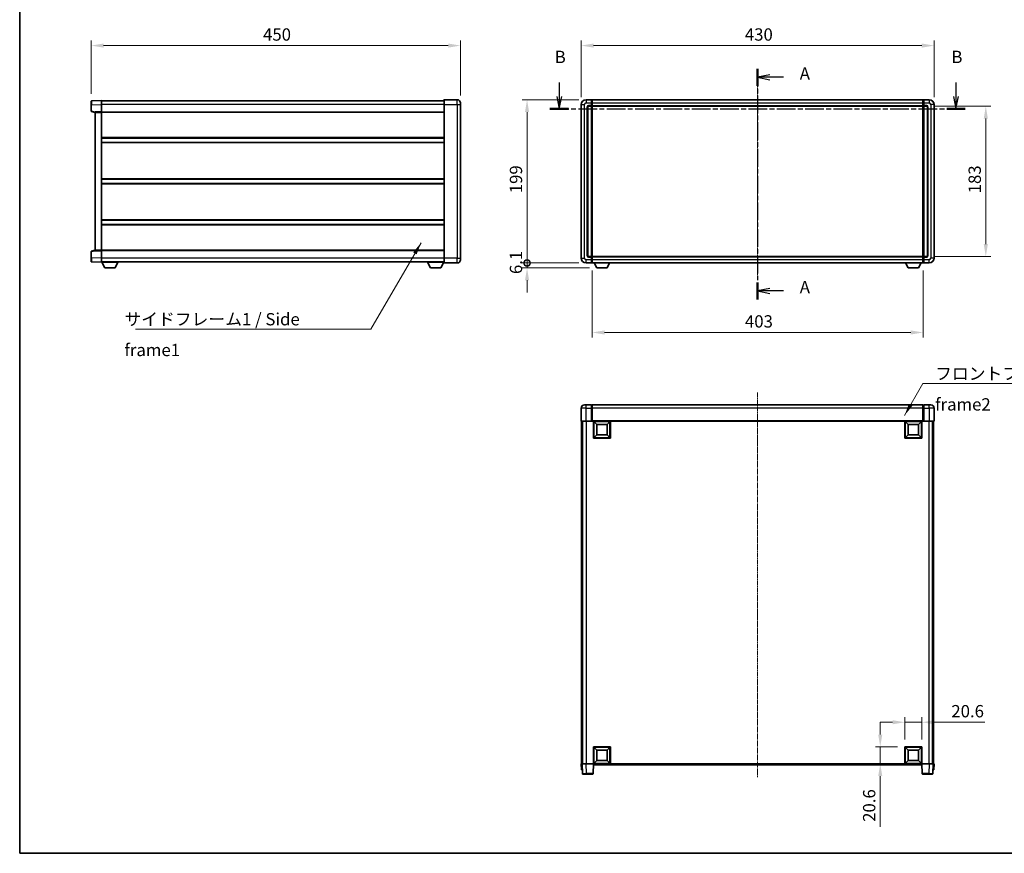
# Model space of a CAD drawing. Units: millimetres. Extents: x -4 to 12383, y 7 to 1693.
# Drawn here: x 1179 to 2379, y 7 to 1023 of the extents above; entities that cross this region are included whole.
import ezdxf

# ---------------------------------------------------------------- set-up
doc = ezdxf.new("R2010")
doc.units = ezdxf.units.MM
doc.linetypes.add('CHAIN', pattern=[0.3543, 0.2362, -0.0295, 0.0591, -0.0295])
for name, color, linetype, lineweight in [('Border (ISO)', 7, 'Continuous', 35), ('Centerline (ISO)', 131, 'Continuous', 18), ('Dimension (ISO)', 7, 'Continuous', 18), ('Dimension (ISO) @ 1', 7, 'Continuous', 18), ('Section Line (ISO)', 7, 'CHAIN', 25), ('Symbol (ISO)', 7, 'Continuous', 18), ('Symbol (ISO) @ 1', 7, 'Continuous', 18), ('Visible (ISO)', 7, 'Continuous', 35), ('Visible Narrow (ISO)', 7, 'Continuous', 25)]:
    doc.layers.add(name, color=color, linetype=linetype, lineweight=lineweight)
doc.styles.add('Note Text (TK)', font='MS PGothic.ttf')
doc.dimstyles.new('Default - Method 1b (TK)', dxfattribs={"dimscale": 3, "dimtxt": 2.5, "dimasz": 2.5, "dimexe": 1, "dimexo": 1.5, "dimgap": 1, "dimtad": 1, "dimtoh": 1, "dimrnd": 1e-08, "dimdsep": 46, "dimtxsty": 'Note Text (TK)', "dimcen": 0.09, "dimdle": 5, "dimclrd": 100, "dimclre": 100, "dimclrt": 7, "dimadec": 1, "dimazin": 1, "dimtfac": 1, "dimtmove": 0, "dimatfit": 3, "dimfxl": 1, "dimtolj": 1, "dimlwd": -1, "dimlwe": -1, "dimarcsym": 0})
doc.dimstyles.new('Default - Method 1b (TK)$7', dxfattribs={"dimscale": 3, "dimtxt": 2.5, "dimasz": 2.5, "dimexe": 1, "dimexo": 1.5, "dimgap": 1, "dimtad": 1, "dimtoh": 1, "dimrnd": 1e-08, "dimdsep": 46, "dimtxsty": 'Note Text (TK)', "dimcen": 0.09, "dimdle": 5, "dimclrd": 100, "dimclre": 100, "dimclrt": 7, "dimadec": 1, "dimazin": 1, "dimtfac": 1, "dimtmove": 0, "dimatfit": 3, "dimfxl": 1, "dimtolj": 1, "dimlwd": -1, "dimlwe": -1, "dimarcsym": 0})

# ---------------------------------------------------------------- blocks, each defined once
blk = doc.blocks.new('図面枠 tk図枠')
at = {"layer": 'Border (ISO)'}
for p, q in [((14.5, 289), (14.5, 8)), ((14.5, 8), (405.5, 8))]:
    blk.add_line(p, q, dxfattribs=at)
blk = doc.blocks.new('2dTransSection0')
at = {"layer": 'Section Line (ISO)', "linetype": 'CHAIN', "ltscale": 15.313909}
blk.add_line((164.37, 167.36), (164.37, 120.53), dxfattribs=at)
at = {"layer": 'Section Line (ISO)', "linetype": 'Continuous', "lineweight": 50}
for p, q in [((164.37, 167.36), (164.37, 163.93)), ((164.37, 123.95), (164.37, 120.53))]:
    blk.add_line(p, q, dxfattribs=at)
at = {"layer": 'Section Line (ISO)', "linetype": 'Continuous'}
for p, q in [((166.87, 166.15), (164.37, 165.65)), ((166.87, 165.65), (164.37, 165.65)), ((164.37, 165.65), (166.87, 165.15)), ((169.65, 165.65), (166.87, 165.65)), ((166.87, 122.74), (164.37, 122.24)), ((166.87, 122.24), (164.37, 122.24)), ((164.37, 122.24), (166.87, 121.74)), ((169.65, 122.24), (166.87, 122.24))]:
    blk.add_line(p, q, dxfattribs=at)
at = {"layer": 'Section Line (ISO)', "char_height": 2.5, "attachment_point": 7, "style": 'Note Text (TK)'}
for insert in [(172.92, 164.4), (172.92, 121)]:
    blk.add_mtext('A', dxfattribs=dict(at, insert=insert))
blk = doc.blocks.new('2dTransSection1')
at = {"layer": 'Section Line (ISO)', "linetype": 'Continuous'}
for p, q in [((124.08, 164.6), (124.08, 161.76)), ((204.65, 164.6), (204.65, 161.76)), ((123.58, 161.76), (124.08, 159.26)), ((124.08, 161.76), (124.08, 159.26)), ((124.08, 159.26), (124.58, 161.76)), ((204.15, 161.76), (204.65, 159.26)), ((204.65, 161.76), (204.65, 159.26)), ((204.65, 159.26), (205.15, 161.76))]:
    blk.add_line(p, q, dxfattribs=at)
at = {"layer": 'Section Line (ISO)', "linetype": 'CHAIN', "ltscale": 16.244633}
blk.add_line((122.2, 159.26), (206.53, 159.26), dxfattribs=at)
at = {"layer": 'Section Line (ISO)', "linetype": 'Continuous', "lineweight": 50}
for p, q in [((122.2, 159.26), (125.95, 159.26)), ((202.78, 159.26), (206.53, 159.26))]:
    blk.add_line(p, q, dxfattribs=at)
at = {"layer": 'Section Line (ISO)', "char_height": 2.5, "attachment_point": 7, "style": 'Note Text (TK)'}
for insert in [(123.16, 167.76), (203.73, 167.76)]:
    blk.add_mtext('B', dxfattribs=dict(at, insert=insert))
blk = doc.blocks.new('*D82')
at = {"layer": 'Defpoints', "color": 0}
for p in [(2293.6, 991.4), (1863.6, 919.4), (2293.6, 919.4)]:
    blk.add_point(p, dxfattribs=at)
at = {"layer": 'Dimension (ISO)', "color": 100}
for p, q in [((1863.6, 928.4), (1863.6, 997.4)), ((2293.6, 928.4), (2293.6, 997.4)), ((1878.6, 991.4), (2278.6, 991.4))]:
    blk.add_line(p, q, dxfattribs=at)
for points in [[(1878.6, 993.9), (1878.6, 988.9), (1863.6, 991.4)], [(2278.6, 993.9), (2278.6, 988.9), (2293.6, 991.4)]]:
    blk.add_solid(points, dxfattribs=at)
at = {"layer": 'Dimension (ISO)', "color": 7, "insert": (2063, 1004.9), "char_height": 15, "attachment_point": 4, "style": 'Note Text (TK)'}
blk.add_mtext('\\A1;430', dxfattribs=at)
blk = doc.blocks.new('*D83')
at = {"layer": 'Defpoints', "color": 0}
for p in [(2284.6, 917.4), (2284.6, 734.4), (2356.6, 734.4)]:
    blk.add_point(p, dxfattribs=at)
at = {"layer": 'Dimension (ISO)', "color": 100}
for p, q in [((2293.6, 917.4), (2362.6, 917.4)), ((2356.6, 902.4), (2356.6, 749.4)), ((2293.6, 734.4), (2362.6, 734.4))]:
    blk.add_line(p, q, dxfattribs=at)
for points in [[(2354.1, 902.4), (2359.1, 902.4), (2356.6, 917.4)], [(2354.1, 749.4), (2359.1, 749.4), (2356.6, 734.4)]]:
    blk.add_solid(points, dxfattribs=at)
at = {"layer": 'Dimension (ISO)', "color": 7, "insert": (2343.1, 811.3), "char_height": 15, "attachment_point": 4, "rotation": 90, "style": 'Note Text (TK)'}
blk.add_mtext('\\A1;183', dxfattribs=at)
blk = doc.blocks.new('*D84')
at = {"layer": 'Defpoints', "color": 0}
for p in [(1877.1, 726.4), (2280.1, 726.4), (1877.1, 641.7)]:
    blk.add_point(p, dxfattribs=at)
at = {"layer": 'Dimension (ISO)', "color": 100}
for p, q in [((1877.1, 717.4), (1877.1, 635.7)), ((2280.1, 717.4), (2280.1, 635.7)), ((2265.1, 641.7), (1892.1, 641.7))]:
    blk.add_line(p, q, dxfattribs=at)
for points in [[(1892.1, 644.2), (1892.1, 639.2), (1877.1, 641.7)], [(2265.1, 644.2), (2265.1, 639.2), (2280.1, 641.7)]]:
    blk.add_solid(points, dxfattribs=at)
at = {"layer": 'Dimension (ISO)', "color": 7, "insert": (2063.1, 655.2), "char_height": 15, "attachment_point": 4, "style": 'Note Text (TK)'}
blk.add_mtext('\\A1;403', dxfattribs=at)
blk = doc.blocks.new('*D85')
at = {"layer": 'Defpoints', "color": 0}
for p in [(2278.6, 166.6), (2258, 136.6), (2278.6, 136.6)]:
    blk.add_point(p, dxfattribs=at)
at = {"layer": 'Dimension (ISO)', "color": 100}
for p, q in [((2258, 145.6), (2258, 172.6)), ((2278.6, 145.6), (2278.6, 172.6)), ((2243, 166.6), (2228, 166.6)), ((2258, 166.6), (2278.6, 166.6)), ((2293.6, 166.6), (2355.4, 166.6))]:
    blk.add_line(p, q, dxfattribs=at)
for points in [[(2243, 169.1), (2243, 164.1), (2258, 166.6)], [(2293.6, 169.1), (2293.6, 164.1), (2278.6, 166.6)]]:
    blk.add_solid(points, dxfattribs=at)
at = {"layer": 'Dimension (ISO)', "color": 7, "insert": (2314.6, 180.1), "char_height": 15, "attachment_point": 4, "style": 'Note Text (TK)'}
blk.add_mtext('\\A1;20.6', dxfattribs=at)
blk = doc.blocks.new('*D86')
at = {"layer": 'Defpoints', "color": 0}
for p in [(2228, 136.6), (2258, 136.6), (2258, 116)]:
    blk.add_point(p, dxfattribs=at)
at = {"layer": 'Dimension (ISO)', "color": 100}
for p, q in [((2228, 151.6), (2228, 166.6)), ((2249, 136.6), (2222, 136.6)), ((2228, 136.6), (2228, 116)), ((2249, 116), (2222, 116)), ((2228, 101), (2228, 39.2))]:
    blk.add_line(p, q, dxfattribs=at)
for points in [[(2225.5, 151.6), (2230.5, 151.6), (2228, 136.6)], [(2225.5, 101), (2230.5, 101), (2228, 116)]]:
    blk.add_solid(points, dxfattribs=at)
at = {"layer": 'Dimension (ISO)', "color": 7, "insert": (2214.5, 45.2), "char_height": 15, "attachment_point": 4, "rotation": 90, "style": 'Note Text (TK)'}
blk.add_mtext('\\A1;20.6', dxfattribs=at)
blk = doc.blocks.new('*D88')
at = {"layer": 'Defpoints', "color": 0}
for p in [(1716.5, 991.4), (1266.5, 923.5), (1716.5, 921.4)]:
    blk.add_point(p, dxfattribs=at)
at = {"layer": 'Dimension (ISO)', "color": 100}
for p, q in [((1266.5, 932.5), (1266.5, 997.4)), ((1716.5, 930.4), (1716.5, 997.4)), ((1281.5, 991.4), (1701.5, 991.4))]:
    blk.add_line(p, q, dxfattribs=at)
for points in [[(1281.5, 993.9), (1281.5, 988.9), (1266.5, 991.4)], [(1701.5, 993.9), (1701.5, 988.9), (1716.5, 991.4)]]:
    blk.add_solid(points, dxfattribs=at)
at = {"layer": 'Dimension (ISO)', "color": 7, "insert": (1475.9, 1004.9), "char_height": 15, "attachment_point": 4, "style": 'Note Text (TK)'}
blk.add_mtext('\\A1;450', dxfattribs=at)
blk = doc.blocks.new('_DotSmall')
at = {"color": 0, "linetype": 'ByBlock', "const_width": 0.5}
blk.add_lwpolyline([(-0.0625, 0, 1), (0.0625, 0, 1)], format="xyb", close=True, dxfattribs=at)
blk = doc.blocks.new('*D76')
at = {"layer": 'Defpoints', "color": 0}
for p in [(1797.6, 925.4), (1869.6, 925.4), (1869.6, 726.4)]:
    blk.add_point(p, dxfattribs=at)
at = {"layer": 'Dimension (ISO)', "color": 100}
for p, q in [((1860.6, 925.4), (1791.6, 925.4)), ((1797.6, 726.4), (1797.6, 910.4)), ((1860.6, 726.4), (1791.6, 726.4))]:
    blk.add_line(p, q, dxfattribs=at)
blk.add_solid([(1795.1, 910.4), (1800.1, 910.4), (1797.6, 925.4)], dxfattribs=at)
at = {"layer": 'Dimension (ISO)', "color": 100, "xscale": 15, "yscale": 15, "zscale": 15, "rotation": 270}
blk.add_blockref('_DotSmall', (1797.6, 726.4), dxfattribs=at)
at = {"layer": 'Dimension (ISO)', "color": 7, "insert": (1784.1, 811.4), "char_height": 15, "attachment_point": 4, "rotation": 90, "style": 'Note Text (TK)'}
blk.add_mtext('\\A1;199', dxfattribs=at)
blk = doc.blocks.new('*D77')
at = {"layer": 'Defpoints', "color": 0}
for p in [(1797.6, 726.4), (1869.6, 726.4), (1882.6, 720.3)]:
    blk.add_point(p, dxfattribs=at)
at = {"layer": 'Dimension (ISO)', "color": 100}
for p, q in [((1797.6, 726.4), (1797.6, 741.4)), ((1860.6, 726.4), (1791.6, 726.4)), ((1873.6, 720.3), (1791.6, 720.3)), ((1797.6, 720.3), (1797.6, 726.4)), ((1797.6, 705.3), (1797.6, 690.3))]:
    blk.add_line(p, q, dxfattribs=at)
blk.add_solid([(1795.1, 705.3), (1800.1, 705.3), (1797.6, 720.3)], dxfattribs=at)
at = {"layer": 'Dimension (ISO)', "color": 100, "xscale": 15, "yscale": 15, "zscale": 15, "rotation": 270}
blk.add_blockref('_DotSmall', (1797.6, 726.4), dxfattribs=at)
at = {"layer": 'Dimension (ISO)', "color": 7, "insert": (1784.1, 712.9), "char_height": 15, "attachment_point": 4, "rotation": 90, "style": 'Note Text (TK)'}
blk.add_mtext('\\A1;6.1', dxfattribs=at)

msp = doc.modelspace()

# ---------------------------------------------------------------- linework, layer by layer
at = {"layer": 'Centerline (ISO)', "linetype": 'CHAIN', "ltscale": 23.990969}
for p, q in [((2078.5718, 940.4174), (2078.5718, 711.4174)), ((2078.5718, 568.5166), (2078.5718, 99.5166))]:
    msp.add_line(p, q, dxfattribs=at)
at = {"layer": 'Visible (ISO)'}
for p, q in [((1278.9963, 924.4174), (1266.9788, 923.9977)), ((1278.9963, 924.4174), (1278.9963, 919.4204)), ((1696.4963, 923.9174), (1278.9963, 923.9174)), ((1696.4963, 919.4174), (1696.4963, 925.1674)), ((1712.4963, 925.4174), (1696.7463, 925.4174)), ((1876.0718, 925.4174), (1869.5718, 925.4174)), ((1876.0718, 925.4174), (1876.0718, 921.4174)), ((1876.8218, 925.1174), (1876.0718, 925.1174)), ((1877.0718, 925.4174), (2280.0718, 925.4174)), ((1877.0718, 921.4174), (1877.0718, 925.4174)), ((2280.0718, 925.4174), (2280.0718, 921.4174)), ((2280.3218, 925.1174), (2281.0718, 925.1174)), ((2287.5718, 925.4174), (2281.0718, 925.4174)), ((2281.0718, 921.4174), (2281.0718, 925.4174)), ((1266.4963, 919.0008), (1266.4963, 923.498)), ((1266.4963, 919.0008), (1266.4963, 911.5864)), ((1278.9963, 919.4204), (1278.9963, 910.9174)), ((1696.4963, 919.4174), (1696.4963, 732.4174)), ((1716.4963, 921.4174), (1716.4963, 919.4174)), ((1716.4963, 732.4174), (1716.4963, 919.4174)), ((1863.5718, 919.4174), (1863.5718, 732.4174)), ((1871.5718, 735.4174), (1871.5718, 916.4174)), ((1872.5718, 917.4174), (1876.0718, 917.4174)), ((1876.0718, 918.4174), (1876.0718, 921.4174)), ((1876.0718, 918.4174), (1876.0718, 917.4174)), ((1876.8218, 917.7174), (1876.0718, 917.7174)), ((1876.0718, 734.4174), (1876.0718, 917.4174)), ((1877.0718, 921.4174), (1877.0718, 918.4174)), ((1877.0718, 917.4174), (1877.0718, 918.4174)), ((1877.0718, 917.4174), (2280.0718, 917.4174)), ((1877.0718, 734.4174), (1877.0718, 917.4174)), ((2280.0718, 918.4174), (2280.0718, 921.4174)), ((2280.0718, 918.4174), (2280.0718, 917.4174)), ((2280.0718, 917.4174), (2280.0718, 734.4174)), ((2280.3218, 917.7174), (2281.0718, 917.7174)), ((2281.0718, 921.4174), (2281.0718, 918.4174)), ((2281.0718, 917.4174), (2281.0718, 918.4174)), ((2281.0718, 917.4174), (2281.0718, 734.4174)), ((2281.0718, 917.4174), (2284.5718, 917.4174)), ((2285.5718, 916.4174), (2285.5718, 735.4174)), ((2293.5718, 732.4174), (2293.5718, 919.4174)), ((1266.8722, 911.1021), (1271.4963, 909.9174)), ((1278.9963, 910.9174), (1271.4963, 910.6555)), ((1271.4963, 909.6561), (1271.4963, 910.6555)), ((1271.4963, 909.6561), (1271.4963, 742.1787)), ((1278.9963, 910.9174), (1278.9963, 909.918)), ((1696.4963, 910.4174), (1278.9963, 910.4174)), ((1278.9963, 909.918), (1278.9963, 741.9168)), ((1696.4963, 878.6674), (1278.9963, 878.6674)), ((1696.4963, 873.1674), (1278.9963, 873.1674)), ((1696.4963, 828.6674), (1278.9963, 828.6674)), ((1696.4963, 823.1674), (1278.9963, 823.1674)), ((1696.4963, 778.6674), (1278.9963, 778.6674)), ((1696.4963, 773.1674), (1278.9963, 773.1674)), ((1266.4963, 740.2484), (1266.4963, 732.834)), ((1266.4963, 728.3368), (1266.4963, 732.834)), ((1271.4963, 741.9174), (1266.8722, 740.7327)), ((1271.4963, 741.1793), (1271.4963, 742.1787)), ((1271.4963, 741.1793), (1278.9963, 740.9174)), ((1278.9963, 741.9168), (1278.9963, 740.9174)), ((1696.4963, 741.4174), (1278.9963, 741.4174)), ((1278.9963, 740.9174), (1278.9963, 732.4144)), ((1278.9963, 732.4144), (1278.9963, 727.4174)), ((1696.4963, 726.6674), (1696.4963, 732.4174)), ((1716.4963, 732.4174), (1716.4963, 730.4174)), ((1876.0718, 734.4174), (1872.5718, 734.4174)), ((1876.0718, 734.4174), (1876.0718, 733.4174)), ((1876.8218, 734.1174), (1876.0718, 734.1174)), ((1876.0718, 730.4174), (1876.0718, 733.4174)), ((2280.0718, 734.4174), (1877.0718, 734.4174)), ((1877.0718, 733.4174), (1877.0718, 734.4174)), ((1877.0718, 733.4174), (1877.0718, 730.4174)), ((2280.0718, 734.4174), (2280.0718, 733.4174)), ((2280.0718, 730.4174), (2280.0718, 733.4174)), ((2280.3218, 734.1174), (2281.0718, 734.1174)), ((2281.0718, 733.4174), (2281.0718, 734.4174)), ((2284.5718, 734.4174), (2281.0718, 734.4174)), ((2281.0718, 733.4174), (2281.0718, 730.4174)), ((1266.9788, 727.8371), (1278.9963, 727.4174)), ((1696.4963, 727.9174), (1278.9963, 727.9174)), ((1278.9963, 727.4174), (1278.9963, 727.2174)), ((1278.9963, 727.2174), (1299.5963, 727.2174)), ((1283.0463, 720.3174), (1279.4963, 727.2174)), ((1283.0463, 720.3174), (1295.5463, 720.3174)), ((1295.5463, 720.3174), (1299.0963, 727.2174)), ((1299.5963, 727.9174), (1299.5963, 727.2174)), ((1675.8963, 727.9174), (1675.8963, 727.2174)), ((1675.8963, 727.2174), (1696.4963, 727.2174)), ((1679.9463, 720.3174), (1676.3963, 727.2174)), ((1679.9463, 720.3174), (1692.4463, 720.3174)), ((1692.4463, 720.3174), (1695.9963, 727.2174)), ((1696.7463, 726.4174), (1712.4963, 726.4174)), ((1869.5718, 726.4174), (1876.0718, 726.4174)), ((1876.0718, 730.4174), (1876.0718, 726.4174)), ((1876.8218, 726.7174), (1876.0718, 726.7174)), ((1877.0718, 726.4174), (1877.0718, 730.4174)), ((2280.0718, 726.4174), (1877.0718, 726.4174)), ((1882.6218, 720.3174), (1879.4834, 726.4174)), ((1882.6218, 720.3174), (1895.1218, 720.3174)), ((1895.1218, 720.3174), (1898.2602, 726.4174)), ((2262.0218, 720.3174), (2258.8834, 726.4174)), ((2262.0218, 720.3174), (2274.5218, 720.3174)), ((2274.5218, 720.3174), (2277.6602, 726.4174)), ((2280.0718, 730.4174), (2280.0718, 726.4174)), ((2280.3218, 726.7174), (2281.0718, 726.7174)), ((2281.0718, 726.4174), (2281.0718, 730.4174)), ((2281.0718, 726.4174), (2287.5718, 726.4174)), ((1867.5718, 553.5166), (1869.5718, 553.5166)), ((1876.0718, 553.5166), (1869.5718, 553.5166)), ((1876.0718, 553.5166), (1876.0718, 549.5166)), ((1876.8218, 553.2166), (1876.0718, 553.2166)), ((2280.0718, 553.5166), (1877.0718, 553.5166)), ((1877.0718, 549.5166), (1877.0718, 553.5166)), ((2280.0718, 553.5166), (2280.0718, 549.5166)), ((2280.3218, 553.2166), (2281.0718, 553.2166)), ((2281.0718, 549.5166), (2281.0718, 553.5166)), ((2287.5718, 553.5166), (2281.0718, 553.5166)), ((2287.5718, 553.5166), (2289.5718, 553.5166)), ((1863.5718, 549.5166), (1863.5718, 533.7666)), ((1876.0718, 533.7666), (1876.0718, 549.5166)), ((1877.0718, 549.5166), (1877.0718, 533.8166)), ((2280.0718, 533.8166), (2280.0718, 549.5166)), ((2281.0718, 549.5166), (2281.0718, 533.7666)), ((2293.5718, 533.7666), (2293.5718, 549.5166)), ((1869.5718, 533.5166), (1863.8218, 533.5166)), ((1864.0718, 533.5166), (1864.0718, 116.0166)), ((1865.0718, 533.5166), (1865.0718, 116.0166)), ((1865.3218, 533.5166), (1865.3218, 116.0166)), ((1869.5718, 533.5166), (1876.0718, 533.5166)), ((1876.0718, 533.7666), (1876.0718, 533.5166)), ((1876.8218, 533.5166), (1876.0718, 533.5166)), ((1877.0718, 533.5166), (1876.8218, 533.5166)), ((1877.0718, 533.5166), (1877.0718, 533.8166)), ((2280.0718, 533.5166), (1877.0718, 533.5166)), ((1878.5718, 512.9166), (1878.5718, 533.5166)), ((1882.6218, 529.4666), (1879.0718, 533.0166)), ((1879.0718, 513.4166), (1879.0718, 533.0166)), ((1879.0718, 533.0166), (1898.6718, 533.0166)), ((1882.6218, 516.9666), (1882.6218, 529.4666)), ((1882.6218, 529.4666), (1895.1218, 529.4666)), ((1895.1218, 529.4666), (1898.6718, 533.0166)), ((1895.1218, 529.4666), (1895.1218, 516.9666)), ((1898.6718, 533.0166), (1898.6718, 513.4166)), ((1899.1718, 533.5166), (1899.1718, 512.9166)), ((2257.9718, 512.9166), (2257.9718, 533.5166)), ((2262.0218, 529.4666), (2258.4718, 533.0166)), ((2258.4718, 513.4166), (2258.4718, 533.0166)), ((2258.4718, 533.0166), (2278.0718, 533.0166)), ((2262.0218, 516.9666), (2262.0218, 529.4666)), ((2262.0218, 529.4666), (2274.5218, 529.4666)), ((2274.5218, 529.4666), (2278.0718, 533.0166)), ((2274.5218, 529.4666), (2274.5218, 516.9666)), ((2278.0718, 533.0166), (2278.0718, 513.4166)), ((2278.5718, 533.5166), (2278.5718, 512.9166)), ((2280.0718, 533.8166), (2280.0718, 533.5166)), ((2280.3218, 533.5166), (2280.0718, 533.5166)), ((2281.0718, 533.5166), (2280.3218, 533.5166)), ((2281.0718, 533.5166), (2281.0718, 533.7666)), ((2281.0718, 533.5166), (2287.5718, 533.5166)), ((2293.3218, 533.5166), (2287.5718, 533.5166)), ((2291.8218, 533.5166), (2291.8218, 116.0166)), ((2292.0718, 533.5166), (2292.0718, 116.0166)), ((2293.0718, 533.5166), (2293.0718, 116.0166)), ((1882.6218, 516.9666), (1879.0718, 513.4166)), ((1895.1218, 516.9666), (1882.6218, 516.9666)), ((1895.1218, 516.9666), (1898.6718, 513.4166)), ((2262.0218, 516.9666), (2258.4718, 513.4166)), ((2274.5218, 516.9666), (2262.0218, 516.9666)), ((2274.5218, 516.9666), (2278.0718, 513.4166)), ((1899.1718, 512.9166), (1878.5718, 512.9166)), ((1898.6718, 513.4166), (1879.0718, 513.4166)), ((2278.5718, 512.9166), (2257.9718, 512.9166)), ((2278.0718, 513.4166), (2258.4718, 513.4166)), ((1878.5718, 116.0166), (1878.5718, 136.6166)), ((1878.5718, 136.6166), (1899.1718, 136.6166)), ((1882.6218, 132.5666), (1879.0718, 136.1166)), ((1879.0718, 116.5166), (1879.0718, 136.1166)), ((1879.0718, 136.1166), (1898.6718, 136.1166)), ((1882.6218, 120.0666), (1882.6218, 132.5666)), ((1882.6218, 132.5666), (1895.1218, 132.5666)), ((1895.1218, 132.5666), (1898.6718, 136.1166)), ((1895.1218, 132.5666), (1895.1218, 120.0666)), ((1898.6718, 136.1166), (1898.6718, 116.5166)), ((1899.1718, 136.6166), (1899.1718, 116.0166)), ((2257.9718, 116.0166), (2257.9718, 136.6166)), ((2257.9718, 136.6166), (2278.5718, 136.6166)), ((2262.0218, 132.5666), (2258.4718, 136.1166)), ((2258.4718, 116.5166), (2258.4718, 136.1166)), ((2258.4718, 136.1166), (2278.0718, 136.1166)), ((2262.0218, 120.0666), (2262.0218, 132.5666)), ((2262.0218, 132.5666), (2274.5218, 132.5666)), ((2274.5218, 132.5666), (2278.0718, 136.1166)), ((2274.5218, 132.5666), (2274.5218, 120.0666)), ((2278.0718, 136.1166), (2278.0718, 116.5166)), ((2278.5718, 136.6166), (2278.5718, 116.0166)), ((1882.6218, 120.0666), (1879.0718, 116.5166)), ((1895.1218, 120.0666), (1882.6218, 120.0666)), ((1895.1218, 120.0666), (1898.6718, 116.5166)), ((2262.0218, 120.0666), (2258.4718, 116.5166)), ((2274.5218, 120.0666), (2262.0218, 120.0666)), ((2274.5218, 120.0666), (2278.0718, 116.5166)), ((1863.5718, 116.0166), (1864.5712, 116.0166)), ((1863.5718, 116.0166), (1863.8337, 108.5166)), ((1864.8331, 108.5166), (1863.8337, 108.5166)), ((1864.5712, 116.0166), (1864.5718, 116.0166)), ((1864.5718, 116.0166), (1869.5688, 116.0166)), ((1864.5718, 116.0166), (1864.9915, 103.9991)), ((1864.8331, 108.5166), (1864.8337, 108.5166)), ((1869.5688, 116.0166), (1878.0721, 116.0166)), ((1878.0721, 116.0166), (1878.5718, 116.0166)), ((1878.1522, 103.9991), (1878.5718, 116.0166)), ((1899.1718, 116.0166), (1878.5718, 116.0166)), ((1878.8218, 114.5166), (1878.8218, 116.0166)), ((2278.3218, 114.5166), (1878.8218, 114.5166)), ((1898.6718, 116.5166), (1879.0718, 116.5166)), ((2278.5718, 116.0166), (2257.9718, 116.0166)), ((2278.0718, 116.5166), (2258.4718, 116.5166)), ((2278.3218, 116.0166), (2278.3218, 114.5166)), ((2278.5718, 116.0166), (2279.0715, 116.0166)), ((2278.5718, 116.0166), (2278.9915, 103.9991)), ((2279.0715, 116.0166), (2287.5749, 116.0166)), ((2287.5749, 116.0166), (2292.5718, 116.0166)), ((2292.1522, 103.9991), (2292.5718, 116.0166)), ((2292.3099, 108.5166), (2292.3105, 108.5166)), ((2293.3099, 108.5166), (2292.3105, 108.5166)), ((2292.5718, 116.0166), (2292.5724, 116.0166)), ((2292.5724, 116.0166), (2293.5718, 116.0166)), ((2293.3099, 108.5166), (2293.5718, 116.0166)), ((1869.9884, 103.5166), (1865.4912, 103.5166)), ((1869.9884, 103.5166), (1877.6525, 103.5166)), ((2279.4912, 103.5166), (2287.1552, 103.5166)), ((2291.6525, 103.5166), (2287.1552, 103.5166))]:
    msp.add_line(p, q, dxfattribs=at)
for centre, radius, start, end in [((1266.9963, 923.498), 0.5, 92, 180), ((1696.7463, 925.1674), 0.25, 90, 180), ((1712.4963, 921.4174), 4, 0, 90), ((1869.5718, 919.4174), 6, 90, 180), ((1876.8218, 924.8674), 0.25, 0, 90), ((2280.3218, 924.8674), 0.25, 90, 180), ((2287.5718, 919.4174), 6, 0, 90), ((1872.5718, 916.4174), 1, 90, 180), ((1876.8218, 917.9674), 0.25, 270, 0), ((2280.3218, 917.9674), 0.25, 180, 270), ((2284.5718, 916.4174), 1, 0, 90), ((1266.9963, 911.5864), 0.5, 180, 255.63), ((1266.9963, 740.2484), 0.5, 104.37, 180), ((1869.5718, 732.4174), 6, 180, 270), ((1872.5718, 735.4174), 1, 180, 270), ((1876.8218, 733.8674), 0.25, 0, 90), ((2280.3218, 733.8674), 0.25, 90, 180), ((2284.5718, 735.4174), 1, 270, 0), ((2287.5718, 732.4174), 6, 270, 0), ((1266.9963, 728.3368), 0.5, 180, 268), ((1696.7463, 726.6674), 0.25, 180, 270), ((1712.4963, 730.4174), 4, 270, 0), ((1876.8218, 726.9674), 0.25, 270, 0), ((2280.3218, 726.9674), 0.25, 180, 270), ((1867.5718, 549.5166), 4, 90, 180), ((1876.8218, 552.9666), 0.25, 0, 90), ((2280.3218, 552.9666), 0.25, 90, 180), ((2289.5718, 549.5166), 4, 0, 90), ((1863.8218, 533.7666), 0.25, 180, 270), ((2293.3218, 533.7666), 0.25, 270, 0), ((1865.4912, 104.0166), 0.5, 182, 270), ((1877.6525, 104.0166), 0.5, 270, 358), ((2279.4912, 104.0166), 0.5, 182, 270), ((2291.6525, 104.0166), 0.5, 270, 358)]:
    msp.add_arc(centre, radius, start, end, dxfattribs=at)
at = {"layer": 'Visible Narrow (ISO)'}
for p, q in [((1696.7463, 925.4174), (1696.7463, 919.4174)), ((1712.4963, 919.4174), (1712.4963, 925.4174)), ((1869.5718, 925.4174), (1869.5718, 921.4174)), ((1876.8218, 921.4174), (1876.8218, 925.1174)), ((2280.3218, 925.1174), (2280.3218, 921.4174)), ((2287.5718, 925.4174), (2287.5718, 921.4174)), ((1266.9788, 919.0008), (1266.4963, 919.0008)), ((1266.9788, 919.0008), (1278.9963, 919.4204)), ((1266.9788, 911.5864), (1266.9788, 919.0008)), ((1696.4963, 919.4174), (1278.9963, 919.4174)), ((1696.7463, 919.4174), (1696.4963, 919.4174)), ((1696.7463, 732.4174), (1696.7463, 919.4174)), ((1696.7463, 919.4174), (1712.4963, 919.4174)), ((1712.4963, 919.4174), (1716.4963, 919.4174)), ((1712.4963, 919.4174), (1712.4963, 732.4174)), ((1863.5718, 919.4174), (1867.5718, 919.4174)), ((1867.5718, 732.4174), (1867.5718, 919.4174)), ((1869.5718, 921.4174), (1876.0718, 921.4174)), ((1870.5718, 916.4174), (1870.5718, 735.4174)), ((1870.5718, 916.4174), (1871.5718, 916.4174)), ((1876.0718, 918.4174), (1872.5718, 918.4174)), ((1872.5718, 918.4174), (1872.5718, 917.4174)), ((1876.8218, 921.4174), (1876.0718, 921.4174)), ((1876.8218, 918.4174), (1876.0718, 918.4174)), ((1877.0718, 921.4174), (1876.8218, 921.4174)), ((1876.8218, 921.4174), (1876.8218, 918.4174)), ((1877.0718, 918.4174), (1876.8218, 918.4174)), ((1876.8218, 917.7174), (1876.8218, 918.4174)), ((1876.8218, 917.7174), (1876.8218, 734.1174)), ((1877.0718, 921.4174), (2280.0718, 921.4174)), ((1877.0718, 918.4174), (2280.0718, 918.4174)), ((2280.0718, 921.4174), (2280.3218, 921.4174)), ((2280.0718, 918.4174), (2280.3218, 918.4174)), ((2280.3218, 921.4174), (2281.0718, 921.4174)), ((2280.3218, 918.4174), (2280.3218, 921.4174)), ((2280.3218, 918.4174), (2281.0718, 918.4174)), ((2280.3218, 918.4174), (2280.3218, 917.7174)), ((2280.3218, 734.1174), (2280.3218, 917.7174)), ((2281.0718, 921.4174), (2287.5718, 921.4174)), ((2284.5718, 918.4174), (2281.0718, 918.4174)), ((2284.5718, 918.4174), (2284.5718, 917.4174)), ((2286.5718, 916.4174), (2285.5718, 916.4174)), ((2286.5718, 735.4174), (2286.5718, 916.4174)), ((2289.5718, 919.4174), (2289.5718, 732.4174)), ((2293.5718, 919.4174), (2289.5718, 919.4174)), ((1266.9788, 911.5864), (1266.4963, 911.5864)), ((1271.4963, 910.4291), (1266.9788, 911.5864)), ((1271.4963, 909.6561), (1278.9963, 909.918)), ((1696.4963, 909.9174), (1278.9963, 909.9174)), ((1696.4963, 879.1674), (1278.9963, 879.1674)), ((1696.4963, 872.6674), (1278.9963, 872.6674)), ((1696.4963, 829.1674), (1278.9963, 829.1674)), ((1696.4963, 822.6674), (1278.9963, 822.6674)), ((1696.4963, 779.1674), (1278.9963, 779.1674)), ((1696.4963, 772.6674), (1278.9963, 772.6674)), ((1266.4963, 740.2484), (1266.9788, 740.2484)), ((1266.9788, 732.834), (1266.4963, 732.834)), ((1266.9788, 740.2484), (1271.4963, 741.4057)), ((1266.9788, 732.834), (1266.9788, 740.2484)), ((1278.9963, 732.4144), (1266.9788, 732.834)), ((1278.9963, 741.9168), (1271.4963, 742.1787)), ((1696.4963, 741.9174), (1278.9963, 741.9174)), ((1696.4963, 732.4174), (1278.9963, 732.4174)), ((1696.7463, 732.4174), (1696.4963, 732.4174)), ((1696.7463, 732.4174), (1696.7463, 726.4174)), ((1712.4963, 732.4174), (1696.7463, 732.4174)), ((1712.4963, 732.4174), (1716.4963, 732.4174)), ((1712.4963, 726.4174), (1712.4963, 732.4174)), ((1863.5718, 732.4174), (1867.5718, 732.4174)), ((1870.5718, 735.4174), (1871.5718, 735.4174)), ((1872.5718, 733.4174), (1872.5718, 734.4174)), ((1872.5718, 733.4174), (1876.0718, 733.4174)), ((1876.8218, 733.4174), (1876.0718, 733.4174)), ((1876.8218, 733.4174), (1876.8218, 734.1174)), ((1877.0718, 733.4174), (1876.8218, 733.4174)), ((1876.8218, 733.4174), (1876.8218, 730.4174)), ((2280.0718, 733.4174), (1877.0718, 733.4174)), ((2280.0718, 733.4174), (2280.3218, 733.4174)), ((2280.3218, 734.1174), (2280.3218, 733.4174)), ((2280.3218, 733.4174), (2281.0718, 733.4174)), ((2280.3218, 730.4174), (2280.3218, 733.4174)), ((2281.0718, 733.4174), (2284.5718, 733.4174)), ((2284.5718, 733.4174), (2284.5718, 734.4174)), ((2286.5718, 735.4174), (2285.5718, 735.4174)), ((2293.5718, 732.4174), (2289.5718, 732.4174)), ((1876.0718, 730.4174), (1869.5718, 730.4174)), ((1869.5718, 726.4174), (1869.5718, 730.4174)), ((1876.8218, 730.4174), (1876.0718, 730.4174)), ((1877.0718, 730.4174), (1876.8218, 730.4174)), ((1876.8218, 726.7174), (1876.8218, 730.4174)), ((2280.0718, 730.4174), (1877.0718, 730.4174)), ((2280.0718, 730.4174), (2280.3218, 730.4174)), ((2280.3218, 730.4174), (2281.0718, 730.4174)), ((2280.3218, 730.4174), (2280.3218, 726.7174)), ((2287.5718, 730.4174), (2281.0718, 730.4174)), ((2287.5718, 726.4174), (2287.5718, 730.4174)), ((1869.5718, 549.5166), (1869.5718, 553.5166)), ((1876.8218, 549.5166), (1876.8218, 553.2166)), ((2280.3218, 553.2166), (2280.3218, 549.5166)), ((2287.5718, 549.5166), (2287.5718, 553.5166)), ((1869.5718, 549.5166), (1863.5718, 549.5166)), ((1869.5718, 549.5166), (1876.0718, 549.5166)), ((1869.5718, 533.7666), (1869.5718, 549.5166)), ((1876.8218, 549.5166), (1876.0718, 549.5166)), ((1877.0718, 549.5166), (1876.8218, 549.5166)), ((1876.8218, 549.5166), (1876.8218, 533.5166)), ((2280.0718, 549.5166), (1877.0718, 549.5166)), ((2280.0718, 549.5166), (2280.3218, 549.5166)), ((2280.3218, 549.5166), (2281.0718, 549.5166)), ((2280.3218, 533.5166), (2280.3218, 549.5166)), ((2281.0718, 549.5166), (2287.5718, 549.5166)), ((2293.5718, 549.5166), (2287.5718, 549.5166)), ((2287.5718, 549.5166), (2287.5718, 533.7666)), ((1863.5718, 533.7666), (1869.5718, 533.7666)), ((1869.5718, 533.7666), (1869.5718, 533.5166)), ((1876.0718, 533.7666), (1869.5718, 533.7666)), ((1869.8218, 533.5166), (1869.8218, 116.0166)), ((2280.0718, 533.8166), (1877.0718, 533.8166)), ((2287.5718, 533.7666), (2281.0718, 533.7666)), ((2287.3218, 533.5166), (2287.3218, 116.0166)), ((2287.5718, 533.7666), (2287.5718, 533.5166)), ((2287.5718, 533.7666), (2293.5718, 533.7666)), ((1864.8331, 108.5166), (1864.5712, 116.0166)), ((1869.9884, 103.9991), (1869.5688, 116.0166)), ((1878.0721, 116.0166), (1877.6525, 103.9991)), ((2257.9718, 116.0166), (1899.1718, 116.0166)), ((2279.4912, 103.9991), (2279.0715, 116.0166)), ((2287.5749, 116.0166), (2287.1552, 103.9991)), ((2292.5724, 116.0166), (2292.3105, 108.5166)), ((1869.9884, 103.9991), (1869.9884, 103.5166)), ((1877.6525, 103.9991), (1869.9884, 103.9991)), ((1877.6525, 103.9991), (1877.6525, 103.5166)), ((2279.4912, 103.5166), (2279.4912, 103.9991)), ((2287.1552, 103.9991), (2279.4912, 103.9991)), ((2287.1552, 103.9991), (2287.1552, 103.5166))]:
    msp.add_line(p, q, dxfattribs=at)
for centre, start, end in [((1869.5718, 919.4174), 90, 180), ((1872.5718, 916.4174), 90, 180), ((2284.5718, 916.4174), 0, 90), ((2287.5718, 919.4174), 0, 90), ((1869.5718, 732.4174), 180, 270), ((1872.5718, 735.4174), 180, 270), ((2284.5718, 735.4174), 270, 0), ((2287.5718, 732.4174), 270, 0)]:
    msp.add_arc(centre, 2, start, end, dxfattribs=at)
for centre, major_axis, ratio, start_param, end_param in [((1266.9963, 918.9953), (-0.0174, 5.0024), 0.003484384, 0.000109511, 1.569687863), ((1266.9963, 911.5864), (-0.1241, -0.4844), 0.033808873, 4.72105054, 6.283185307), ((1266.9963, 740.2484), (-0.1241, 0.4844), 0.033808873, 0, 1.562134767), ((1266.9963, 732.8395), (0.0174, 5.0024), 0.003484384, 1.571904795, 3.141483155), ((1869.9939, 104.0166), (-5.0024, -0.0174), 0.003484384, 0.000109511, 1.569687863), ((1877.6525, 104.0166), (0.4997, -0.0174), 0.034878263, 4.713606956, 6.283185307), ((2279.4912, 104.0166), (-0.4997, -0.0174), 0.034878263, 0, 1.569578352), ((2287.1497, 104.0166), (-5.0024, 0.0174), 0.003484384, 1.571904795, 3.141483155)]:
    msp.add_ellipse(centre, major_axis=major_axis, ratio=ratio, start_param=start_param, end_param=end_param, dxfattribs=at)

# ---------------------------------------------------------------- block references
at = {"xscale": 6, "yscale": 6, "zscale": 6}
msp.add_blockref('図面枠 tk図枠', (1092.3615, -41.1545), dxfattribs=at)
at = {"layer": 'Section Line (ISO)', "xscale": 6, "yscale": 6, "zscale": 6}
for name in ['2dTransSection1', '2dTransSection0']:
    msp.add_blockref(name, (1092.3615, -41.1545), dxfattribs=at)

# ---------------------------------------------------------------- texts
at = {"layer": 'Symbol (ISO)', "color": 7, "char_height": 15, "attachment_point": 1, "line_spacing_factor": 1.5, "style": 'Note Text (TK)'}
for s, insert, width in [('{\\fＭＳ Ｐゴシック|b0|i0;サイドフレーム1 / Side frame1}', (1306.9901, 665.3745), 285.438595), ('{\\fＭＳ Ｐゴシック|b0|i0;フロントフレーム2 / Front frame2}', (2294.8378, 599.064), 310.087709)]:
    msp.add_mtext(s, dxfattribs=dict(at, insert=insert, width=width))

# ---------------------------------------------------------------- dimensions: what is measured, and where the dimension line sits
at = {"layer": 'Dimension (ISO) @ 1', "color": 100}
for base, p1, p2, angle, override, picture, middle in [((1716.4963, 991.4174), (1266.4963, 923.498), (1716.4963, 921.4174), 180, {"dimscale": 1, "dimtxt": 15, "dimasz": 15, "dimexe": 6, "dimexo": 9, "dimgap": 6, "dimtoh": 0, "dimdec": 2, "dimcen": 0.54, "dimtol": 0, "dimlim": 0, "dimtp": 0, "dimtm": 0, "dimtdec": 2, "dimtix": 0, "dimtofl": 0, "dimtmove": 0, "dimatfit": 1}, '*D88', (1491.4963, 991.4174)), ((2293.5718, 991.4174), (1863.5718, 919.4174), (2293.5718, 919.4174), 180, {"dimscale": 1, "dimtxt": 15, "dimasz": 15, "dimexe": 6, "dimexo": 9, "dimgap": 6, "dimtoh": 0, "dimdec": 2, "dimcen": 0.54, "dimtol": 0, "dimlim": 0, "dimtp": 0, "dimtm": 0, "dimtdec": 2, "dimtix": 0, "dimtofl": 0, "dimtmove": 0, "dimatfit": 1}, '*D82', (2078.5718, 991.4174)), ((1797.5718, 925.4174), (1869.5718, 726.4174), (1869.5718, 925.4174), 90, {"dimscale": 1, "dimtxt": 15, "dimasz": 15, "dimexe": 6, "dimexo": 9, "dimgap": 6, "dimtoh": 0, "dimdec": 2, "dimblk1": 'DotSmall', "dimsah": 1, "dimcen": 0.54, "dimdle": 0, "dimtol": 0, "dimlim": 0, "dimtp": 0, "dimtm": 0, "dimtdec": 2, "dimtix": 0, "dimtofl": 0, "dimtmove": 0, "dimatfit": 1}, '*D76', (1797.5718, 825.9774)), ((2356.5718, 734.4174), (2284.5718, 917.4174), (2284.5718, 734.4174), 270, {"dimscale": 1, "dimtxt": 15, "dimasz": 15, "dimexe": 6, "dimexo": 9, "dimgap": 6, "dimtoh": 0, "dimdec": 2, "dimcen": 0.54, "dimtol": 0, "dimlim": 0, "dimtp": 0, "dimtm": 0, "dimtdec": 2, "dimtix": 0, "dimtofl": 0, "dimtmove": 0, "dimatfit": 1}, '*D83', (2356.5718, 825.9174)), ((1797.5718, 726.4174), (1882.6218, 720.3174), (1869.5718, 726.4174), 90, {"dimscale": 1, "dimtxt": 15, "dimasz": 15, "dimexe": 6, "dimexo": 9, "dimgap": 6, "dimtoh": 0, "dimdec": 2, "dimblk2": 'DotSmall', "dimsah": 1, "dimcen": 0.54, "dimdle": 0, "dimtol": 0, "dimlim": 0, "dimtp": 0, "dimtm": 0, "dimtdec": 2, "dimtix": 0, "dimtofl": 1, "dimtmove": 0, "dimatfit": 1}, '*D77', (1797.5718, 723.3674)), ((1877.0718, 641.6861), (2280.0718, 726.4174), (1877.0718, 726.4174), 180, {"dimscale": 1, "dimtxt": 15, "dimasz": 15, "dimexe": 6, "dimexo": 9, "dimgap": 6, "dimtoh": 0, "dimdec": 2, "dimcen": 0.54, "dimtol": 0, "dimlim": 0, "dimtp": 0, "dimtm": 0, "dimtdec": 2, "dimtix": 0, "dimtofl": 0, "dimtmove": 0, "dimatfit": 1}, '*D84', (2078.5718, 641.6861)), ((2278.5718, 166.6166), (2257.9718, 136.6166), (2278.5718, 136.6166), 180, {"dimscale": 1, "dimtxt": 15, "dimasz": 15, "dimexe": 6, "dimexo": 9, "dimgap": 6, "dimtoh": 0, "dimdec": 2, "dimcen": 0.54, "dimtol": 0, "dimlim": 0, "dimtp": 0, "dimtm": 0, "dimtdec": 2, "dimtix": 0, "dimtofl": 1, "dimtmove": 0, "dimatfit": 1}, '*D85', (2332.0008, 166.6166)), ((2227.9718, 136.6166), (2257.9718, 116.0166), (2257.9718, 136.6166), 90, {"dimscale": 1, "dimtxt": 15, "dimasz": 15, "dimexe": 6, "dimexo": 9, "dimgap": 6, "dimtoh": 0, "dimdec": 2, "dimcen": 0.54, "dimtol": 0, "dimlim": 0, "dimtp": 0, "dimtm": 0, "dimtdec": 2, "dimtix": 0, "dimtofl": 1, "dimtmove": 0, "dimatfit": 1}, '*D86', (2227.9718, 62.5876))]:
    dim = msp.add_linear_dim(base=base, p1=p1, p2=p2, angle=angle, dimstyle='Default - Method 1b (TK)', override=override, dxfattribs=at)
    dim.commit()
    dim.dimension.update_dxf_attribs({"geometry": picture, "text_midpoint": middle, "dimtype": 128})

# ---------------------------------------------------------------- leaders
at = {"layer": 'Symbol (ISO) @ 1', "color": 100, "annotation_type": 0, "has_hookline": 1}
for points, hookline_direction, text_width in [([(1668.4491, 751.0649), (1607.4287, 645.9327), (1592.4287, 645.9327)], 1, 271.9602), ([(2257.5731, 540.5003), (2279.8378, 579.5848), (2294.8378, 579.5848)], 0, 299.0625)]:
    msp.add_leader(points, dimstyle='Default - Method 1b (TK)$7', override={"dimscale": 1, "dimtxt": 15, "dimasz": 15, "dimgap": 0, "dimtad": 1}, dxfattribs=dict(at, hookline_direction=hookline_direction, text_width=text_width))

doc.saveas('drawing.dxf')
